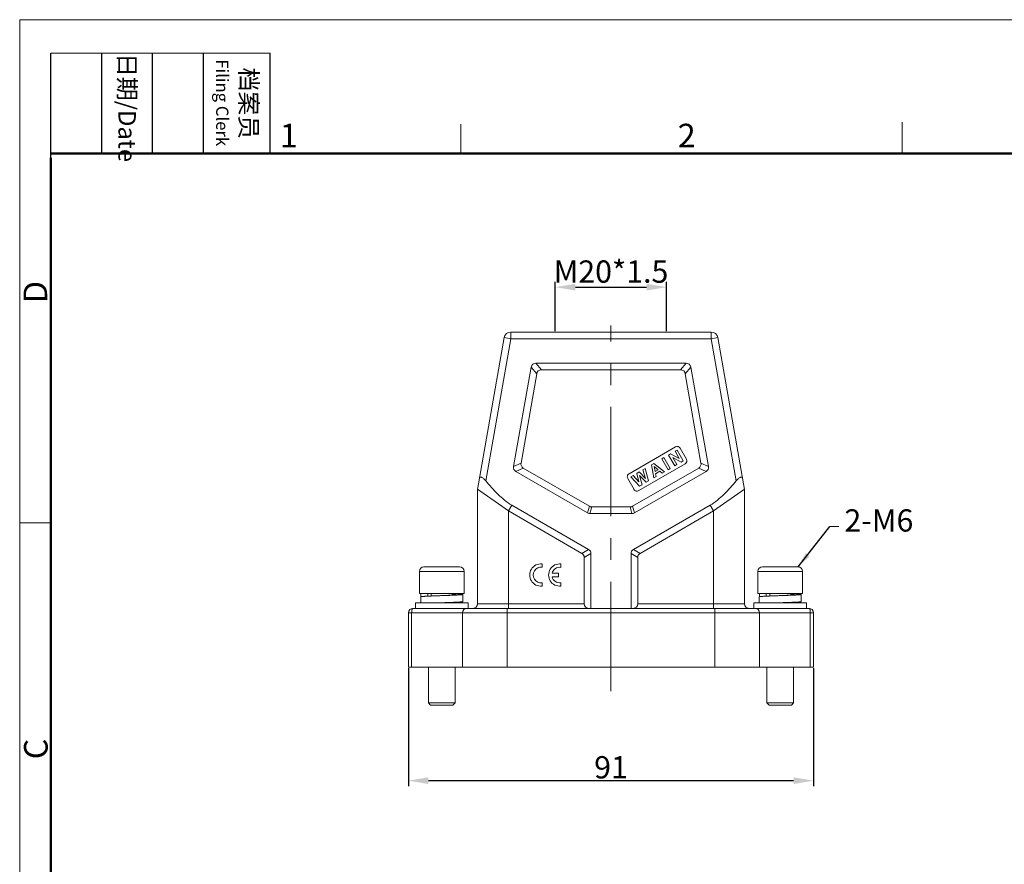
# Model space of a CAD drawing. Units: millimetres. Extents: x 3315 to 3909, y 608 to 1028.
# Drawn here: x 3315 to 3536, y 838 to 1028 of the extents above; entities that cross this region are included whole.
import ezdxf

# ---------------------------------------------------------------- set-up
doc = ezdxf.new("R2010")
doc.units = ezdxf.units.MM
doc.header["$LTSCALE"] = 65.395
doc.header["$PDMODE"] = 3
doc.header["$PDSIZE"] = 8
doc.linetypes.add('CENTER', pattern=[0.6, 0.375, -0.075, 0.075, -0.075])
doc.layers.get('0').update_dxf_attribs({"linetype": 'CONTINUOUS', "lineweight": 30})
doc.layers.get('Defpoints').update_dxf_attribs({"linetype": 'CONTINUOUS'})
doc.layers.add('04___PRT_ALL_DTM_PNT', color=7, linetype='CONTINUOUS')
for name, color, linetype, lineweight in [('Cen', 1, 'CENTER', 15), ('Dim', 3, 'CONTINUOUS', 15), ('图框', 7, 'CONTINUOUS', 20)]:
    doc.layers.add(name, color=color, linetype=linetype, lineweight=lineweight)
doc.styles.add('Romans字体', font='romans.shx', dxfattribs={"width": 0.75})
doc.styles.get("Standard").update_dxf_attribs({"font": '仿宋_GB2312.ttf', "width": 0.75})
doc.dimstyles.new('01', dxfattribs={"dimtxt": 5, "dimasz": 4.5, "dimexe": 1.2, "dimexo": 0.2, "dimgap": 0.5, "dimtad": 1, "dimdsep": 46, "dimtxsty": 'Romans字体', "dimcen": 0, "dimclrd": 1, "dimclre": 6, "dimclrt": 4, "dimazin": 2, "dimtfac": 1, "dimtofl": 0, "dimtmove": 0, "dimatfit": 3, "dimfxl": 1, "dimtolj": 1, "dimtzin": 0, "dimarcsym": 0})
doc.dimstyles.get("Standard").update_dxf_attribs({"dimtxt": 3.5, "dimasz": 3.5, "dimexe": 0.18, "dimexo": 0.0625, "dimgap": 0.09, "dimtad": 1, "dimdsep": 46, "dimtxsty": 'STANDARD', "dimcen": 0.09, "dimadec": 0, "dimazin": 0, "dimtol": 1, "dimtp": 0.01, "dimtm": 0.01, "dimtfac": 1, "dimtofl": 0, "dimtmove": 0, "dimatfit": 3, "dimfxl": 1, "dimtolj": 1, "dimarcsym": 0})

# ---------------------------------------------------------------- blocks, each defined once
blk = doc.blocks.new('A4图框-NEW')
at = {"layer": '图框', "color": 1, "lineweight": 18}
for q in [(833.41, 480.53), (1130.41, 690.53)]:
    blk.add_line((833.41, 690.53), q, dxfattribs=at)
at = {"layer": '图框', "lineweight": -3}
for p, q in [((836.91, 675.02), (836.91, 686.79)), ((842.62, 675.53), (842.62, 686.79)), ((848.33, 675.53), (848.33, 686.79)), ((854.05, 675.53), (854.05, 686.79)), ((861.54, 675.53), (861.54, 686.79)), ((836.91, 675.02), (836.91, 684.5)), ((842.62, 675.53), (842.62, 685.02)), ((848.33, 675.53), (848.33, 685.02)), ((854.05, 675.53), (854.05, 685.02))]:
    blk.add_line(p, q, dxfattribs=at)
at = {"layer": '图框', "lineweight": 18}
blk.add_line((836.91, 686.79), (861.54, 686.79), dxfattribs=at)
at = {"layer": '图框', "color": 6}
for p, q in [((882.95, 678.8), (882.95, 675.53)), ((932.48, 679.03), (932.48, 675.53)), ((836.91, 634.07), (833.41, 634.07))]:
    blk.add_line(p, q, dxfattribs=at)
at = {"layer": '图框', "lineweight": 50}
for p, q in [((836.91, 675.53), (1126.93, 675.53)), ((836.91, 484.02), (836.91, 675.02))]:
    blk.add_line(p, q, dxfattribs=at)
at = {"layer": '图框', "char_height": 1.959, "width": 11.2554, "attachment_point": 4, "rotation": 270}
for s, insert in [('{\\fFangSong_GB2312|b0|i0|c134|p49;\\W0.24678; }日期{\\Fromans.SHX;/Date}', (845.48, 686.79)), ('{\\fFangSong_GB2312|b0|i0|c134|p49;\\W2.71185; }档案员\\P{\\Fromans.SHX;\\W1.18670; }{\\Fromans.SHX;\\H0.70000x;Filing Clerk}{\\H0.70000x; }', (857.79, 686.79))]:
    blk.add_mtext(s, dxfattribs=dict(at, insert=insert))
at = {"layer": '图框', "color": 6, "char_height": 2.65, "width": 2.5579, "attachment_point": 1, "style": 'Romans字体'}
for s, insert in [('1', (862.63, 678.86)), ('2', (907.3, 678.86))]:
    blk.add_mtext(s, dxfattribs=dict(at, insert=insert))
at = {"layer": '图框', "color": 6, "char_height": 2.65, "width": 2.5579, "attachment_point": 1, "rotation": 90, "style": 'Romans字体'}
for s, insert in [('D', (833.85, 658.73)), ('C', (833.9, 607.55))]:
    blk.add_mtext(s, dxfattribs=dict(at, insert=insert))
blk = doc.blocks.new('*D6')
at = {"layer": 'Defpoints', "color": 0, "lineweight": 5}
for p in [(3402.21, 882.26), (3493.21, 882.26), (3493.21, 856.79)]:
    blk.add_point(p, dxfattribs=at)
at = {"layer": 'Dim', "color": 6, "lineweight": -2}
for p, q in [((3402.21, 882.06), (3402.21, 855.59)), ((3493.21, 882.06), (3493.21, 855.59))]:
    blk.add_line(p, q, dxfattribs=at)
at = {"layer": 'Dim', "color": 1, "lineweight": -2}
blk.add_line((3406.71, 856.79), (3488.71, 856.79), dxfattribs=at)
at = {"layer": 'Dim', "color": 1, "lineweight": 5}
for points in [[(3406.71, 857.54), (3406.71, 856.04), (3402.21, 856.79)], [(3488.71, 857.54), (3488.71, 856.04), (3493.21, 856.79)]]:
    blk.add_solid(points, dxfattribs=at)
at = {"layer": 'Dim', "color": 4, "lineweight": 5, "insert": (3447.71, 859.79), "char_height": 5, "attachment_point": 5, "style": 'Romans字体'}
blk.add_mtext('\\A1;91', dxfattribs=at)
blk = doc.blocks.new('*D7')
at = {"layer": 'Defpoints', "color": 0, "lineweight": 5}
for p in [(3460.21, 967.54), (3435.21, 957.46), (3460.21, 957.46)]:
    blk.add_point(p, dxfattribs=at)
at = {"layer": 'Dim', "color": 6, "lineweight": -2}
for p, q in [((3435.21, 957.66), (3435.21, 968.74)), ((3460.21, 957.66), (3460.21, 968.74))]:
    blk.add_line(p, q, dxfattribs=at)
at = {"layer": 'Dim', "color": 1, "lineweight": -2}
blk.add_line((3439.71, 967.54), (3455.71, 967.54), dxfattribs=at)
at = {"layer": 'Dim', "color": 1, "lineweight": 5}
for points in [[(3439.71, 968.29), (3439.71, 966.79), (3435.21, 967.54)], [(3455.71, 966.79), (3455.71, 968.29), (3460.21, 967.54)]]:
    blk.add_solid(points, dxfattribs=at)
at = {"layer": 'Dim', "color": 4, "lineweight": 5, "insert": (3447.71, 971.04), "char_height": 5, "attachment_point": 5, "style": 'Romans字体'}
blk.add_mtext('\\A1;M20*1.5', dxfattribs=at)

msp = doc.modelspace()

# ---------------------------------------------------------------- linework, layer by layer
at = {"lineweight": 15}
for p, q in [((3425.196, 955.961), (3425.196, 957.461)), ((3425.196, 957.461), (3470.226, 957.461)), ((3470.226, 957.461), (3470.226, 955.961)), ((3417.711, 922.147), (3423.719, 956.221)), ((3425.196, 955.961), (3419.574, 924.077)), ((3423.719, 956.221), (3425.196, 955.961)), ((3425.196, 955.961), (3470.226, 955.961)), ((3470.226, 955.961), (3471.703, 956.221)), ((3470.226, 955.961), (3475.848, 924.077)), ((3477.711, 922.147), (3471.703, 956.221)), ((3425.845, 927.279), (3429.778, 949.584)), ((3431.037, 948.084), (3429.778, 949.584)), ((3432.081, 948.961), (3430.822, 950.461)), ((3430.822, 950.461), (3464.6, 950.461)), ((3432.081, 948.961), (3463.341, 948.961)), ((3463.341, 948.961), (3464.6, 950.461)), ((3464.385, 948.084), (3465.644, 949.584)), ((3469.577, 927.279), (3465.644, 949.584)), ((3431.037, 948.084), (3427.504, 928.053)), ((3467.918, 928.053), (3464.385, 948.084)), ((3462.162, 931.682), (3451.769, 925.682)), ((3462.548, 930.981), (3462.094, 930.719)), ((3463.948, 928.556), (3462.548, 930.981)), ((3464.655, 928.964), (3463.255, 931.389)), ((3459.61, 929.285), (3459.12, 929.002)), ((3459.12, 929.002), (3460.52, 926.577)), ((3461.01, 926.86), (3459.61, 929.285)), ((3461.101, 930.146), (3460.625, 929.871)), ((3460.625, 929.871), (3462.025, 927.446)), ((3463.028, 929.099), (3461.101, 930.146)), ((3461.567, 929.29), (3463.457, 928.273)), ((3462.48, 927.708), (3461.567, 929.29)), ((3462.094, 930.719), (3463.028, 929.099)), ((3427.504, 928.053), (3425.845, 927.279)), ((3428.019, 926.95), (3426.359, 926.176)), ((3442.867, 918.377), (3428.019, 926.95)), ((3467.403, 926.95), (3452.555, 918.377)), ((3453.969, 921.871), (3464.362, 927.871)), ((3455.352, 926.826), (3454.859, 926.542)), ((3454.859, 926.542), (3455.465, 924.633)), ((3456.163, 924.062), (3455.352, 926.826)), ((3457.361, 927.986), (3456.843, 927.687)), ((3456.843, 927.687), (3457.299, 924.717)), ((3459.732, 926.122), (3457.361, 927.986)), ((3457.615, 926.179), (3457.423, 927.268)), ((3457.423, 927.268), (3458.276, 926.561)), ((3458.276, 926.561), (3457.615, 926.179)), ((3460.52, 926.577), (3461.01, 926.86)), ((3462.025, 927.446), (3462.48, 927.708)), ((3463.457, 928.273), (3463.948, 928.556)), ((3469.063, 926.176), (3467.403, 926.95)), ((3469.577, 927.279), (3467.918, 928.053)), ((3442.465, 916.877), (3426.359, 926.176)), ((3451.477, 924.589), (3452.877, 922.164)), ((3452.671, 925.278), (3452.169, 924.989)), ((3452.169, 924.989), (3454.148, 922.898)), ((3453.998, 923.824), (3452.671, 925.278)), ((3469.063, 926.176), (3452.957, 916.877)), ((3454.062, 926.081), (3453.479, 925.745)), ((3453.479, 925.745), (3453.998, 923.824)), ((3455.465, 924.633), (3454.062, 926.081)), ((3454.679, 923.205), (3454.114, 925.296)), ((3454.114, 925.296), (3455.644, 923.762)), ((3457.299, 924.717), (3457.818, 925.017)), ((3457.7, 925.683), (3458.669, 926.243)), ((3457.818, 925.017), (3457.7, 925.683)), ((3458.669, 926.243), (3459.199, 925.815)), ((3459.199, 925.815), (3459.732, 926.122)), ((3417.711, 896.461), (3417.711, 922.147)), ((3424.711, 917.313), (3417.722, 922.212)), ((3454.148, 922.898), (3454.679, 923.205)), ((3455.644, 923.762), (3456.163, 924.062)), ((3470.711, 917.313), (3477.7, 922.212)), ((3477.711, 922.147), (3477.711, 896.461)), ((3425.461, 918.612), (3424.711, 917.313)), ((3442.681, 908.67), (3425.461, 918.612)), ((3442.465, 916.877), (3442.867, 918.377)), ((3442.995, 916.735), (3443.397, 918.235)), ((3452.025, 918.235), (3443.397, 918.235)), ((3452.025, 918.235), (3452.427, 916.735)), ((3452.555, 918.377), (3452.957, 916.877)), ((3452.741, 908.67), (3469.961, 918.612)), ((3470.711, 917.313), (3469.961, 918.612)), ((3424.711, 917.313), (3424.711, 895.461)), ((3441.181, 907.804), (3424.711, 917.313)), ((3452.427, 916.735), (3442.995, 916.735)), ((3454.241, 907.804), (3470.711, 917.313)), ((3470.711, 917.313), (3470.711, 895.461)), ((3441.181, 907.804), (3442.681, 908.67)), ((3441.711, 906.885), (3443.211, 907.751)), ((3441.711, 896.461), (3441.711, 906.885)), ((3443.211, 895.461), (3443.211, 907.751)), ((3453.711, 906.885), (3452.211, 907.751)), ((3452.211, 907.751), (3452.211, 895.461)), ((3454.241, 907.804), (3452.741, 908.67)), ((3453.711, 906.885), (3453.711, 896.461)), ((3405.711, 904.761), (3413.711, 904.761)), ((3432.228, 904.666), (3432.228, 905.43)), ((3436.469, 904.662), (3436.469, 905.425)), ((3481.711, 904.761), (3489.711, 904.761)), ((3404.711, 903.761), (3404.711, 898.761)), ((3404.711, 903.761), (3414.711, 903.761)), ((3414.711, 903.761), (3414.711, 898.761)), ((3434.499, 902.562), (3435.953, 902.562)), ((3435.953, 903.319), (3434.501, 903.319)), ((3435.953, 902.562), (3435.953, 903.319)), ((3480.711, 903.761), (3490.711, 903.761)), ((3480.711, 903.761), (3480.711, 898.761)), ((3490.711, 903.761), (3490.711, 898.761)), ((3432.228, 900.46), (3432.228, 901.214)), ((3436.469, 900.455), (3436.469, 901.21)), ((3404.711, 898.761), (3414.711, 898.761)), ((3405.011, 898.061), (3405.011, 896.661)), ((3405.047, 898.761), (3405.047, 898.08)), ((3406.585, 898.198), (3406.585, 898.761)), ((3407.361, 898.761), (3407.361, 898.231)), ((3412.061, 898.761), (3412.061, 898.453)), ((3412.096, 898.686), (3412.062, 898.689)), ((3414.411, 896.971), (3414.411, 898.571)), ((3480.711, 898.761), (3490.711, 898.761)), ((3481.011, 898.061), (3481.011, 896.661)), ((3481.047, 898.761), (3481.047, 898.08)), ((3482.585, 898.198), (3482.585, 898.761)), ((3483.361, 898.761), (3483.361, 898.231)), ((3488.061, 898.761), (3488.061, 898.453)), ((3488.096, 898.686), (3488.062, 898.689)), ((3490.411, 896.971), (3490.411, 898.571)), ((3403.211, 895.461), (3492.211, 895.461)), ((3403.811, 895.461), (3403.811, 896.661)), ((3403.811, 896.661), (3415.611, 896.661)), ((3412.061, 896.801), (3412.061, 896.661)), ((3415.611, 896.661), (3415.611, 895.461)), ((3441.711, 896.461), (3417.711, 896.461)), ((3424.361, 882.261), (3424.361, 895.461)), ((3477.711, 896.461), (3453.711, 896.461)), ((3471.061, 882.261), (3471.061, 895.461)), ((3479.811, 896.661), (3491.611, 896.661)), ((3479.811, 895.461), (3479.811, 896.661)), ((3488.061, 896.801), (3488.061, 896.661)), ((3491.611, 896.661), (3491.611, 895.461)), ((3402.211, 894.461), (3402.211, 882.261)), ((3402.211, 894.461), (3493.211, 894.461)), ((3402.952, 894.461), (3402.952, 882.261)), ((3414.361, 882.261), (3414.361, 894.461)), ((3481.061, 894.461), (3481.061, 882.261)), ((3492.47, 894.461), (3492.47, 882.261)), ((3493.211, 894.461), (3493.211, 882.261)), ((3493.211, 882.261), (3402.211, 882.261)), ((3406.711, 882.261), (3406.711, 874.261)), ((3412.711, 882.261), (3412.711, 874.261)), ((3482.711, 882.261), (3482.711, 874.261)), ((3488.711, 882.261), (3488.711, 874.261)), ((3407.211, 873.761), (3406.711, 874.261)), ((3412.711, 874.261), (3406.711, 874.261)), ((3412.211, 873.761), (3407.211, 873.761)), ((3412.211, 873.761), (3412.711, 874.261)), ((3488.711, 874.261), (3482.711, 874.261)), ((3483.211, 873.761), (3482.711, 874.261)), ((3488.211, 873.761), (3483.211, 873.761)), ((3488.211, 873.761), (3488.711, 874.261))]:
    msp.add_line(p, q, dxfattribs=at)
for centre, radius, start, end in [((3425.196, 955.961), 1.5, 90, 170), ((3470.226, 955.961), 1.5, 10, 90), ((3462.562, 930.989), 0.8, 30, 120), ((3463.962, 928.564), 0.8, 300, 30), ((3452.169, 924.989), 0.8, 120, 210), ((3453.569, 922.564), 0.8, 210, 300), ((3405.711, 903.761), 1, 90, 180), ((3413.711, 903.761), 1, 0, 90), ((3431.955, 902.945), 2.5, 83.72504, 276.27496), ((3431.964, 902.94), 1.746, 81.27931, 278.72069), ((3436.196, 902.94), 2.5, 83.72504, 276.27496), ((3436.205, 902.936), 1.746, 81.27931, 167.33632), ((3481.711, 903.761), 1, 90, 180), ((3489.711, 903.761), 1, 0, 90), ((3436.205, 902.936), 1.746, 192.35664, 278.72069), ((3403.211, 894.461), 1, 90, 180), ((3431.655, 251.275), 645.814, 91.947201, 92.085872), ((3415.361, 894.461), 1, 90, 180), ((3416.711, 896.461), 1, 270, 0), ((3478.711, 896.461), 1, 180, 270), ((3480.061, 894.461), 1, 0, 90), ((3507.655, 251.275), 645.814, 91.947201, 92.085872), ((3492.211, 894.461), 1, 0, 90)]:
    msp.add_arc(centre, radius, start, end, dxfattribs=at)
for centre, major_axis, ratio, start_param, end_param in [((3431.712, 948.339), (-1.586, 1.89), 0.6081204, -0.4718327, 0.4718327), ((3432.971, 946.839), (1.586, -1.89), 0.6081204, 2.66976, 3.6134253), ((3462.451, 946.839), (-1.586, -1.89), 0.6081204, 2.66976, 3.6134253), ((3463.71, 948.339), (1.586, 1.89), 0.6081204, -0.4718327, 0.4718327), ((3428.063, 927.642), (2.145, 1), 0.6336873, 2.7239796, 3.5592057), ((3429.723, 928.416), (2.145, 1), 0.6336873, 2.7239796, 3.5592057), ((3465.7, 928.416), (2.145, -1), 0.6336873, -0.417613, 0.417613), ((3467.359, 927.642), (2.145, -1), 0.6336873, -0.417613, 0.417613), ((3443.681, 920.357), (-0.559, -2.085), 0.6947466, -0.18405, 0.18405), ((3451.741, 920.357), (-0.559, 2.085), 0.6947466, 2.9575426, 3.3256427), ((3443.279, 918.857), (0.559, 2.085), 0.6947466, -3.3256427, -2.9575426), ((3452.143, 918.857), (-0.559, 2.085), 0.6947466, -3.3256427, -2.9575426), ((3439.59, 906.273), (-1.984, -1.146), 0.6546537, 2.7802255, 3.5029598), ((3441.09, 907.139), (1.984, 1.146), 0.6546537, -0.3613671, 0.3613671), ((3454.332, 907.139), (1.984, -1.146), 0.6546537, 2.7802255, 3.5029598), ((3455.832, 906.273), (1.984, -1.146), 0.6546537, 2.7802255, 3.5029598), ((3442.711, 896.461), (0, 1), 1, -4.712389, -3.1415927), ((3452.711, 896.461), (1, 0), 1, -1.5707963, 0)]:
    msp.add_ellipse(centre, major_axis=major_axis, ratio=ratio, start_param=start_param, end_param=end_param, dxfattribs=at)
for points, knots in [([(3419.574, 924.077), (3419.506, 924.16), (3419.365, 924.319), (3419.142, 924.536), (3418.913, 924.718), (3418.72, 924.835), (3418.572, 924.893), (3418.452, 924.922), (3418.337, 924.916), (3418.25, 924.863), (3418.186, 924.787), (3418.163, 924.712), (3418.154, 924.661)], [0, 0, 0, 0, 0.1726151, 0.3417568, 0.5011663, 0.6423712, 0.7031254, 0.756369, 0.8418004, 0.8791298, 0.9166015, 1, 1, 1, 1]), ([(3477.268, 924.661), (3477.259, 924.712), (3477.236, 924.787), (3477.172, 924.863), (3477.085, 924.916), (3476.97, 924.922), (3476.85, 924.893), (3476.702, 924.835), (3476.509, 924.718), (3476.28, 924.536), (3476.057, 924.319), (3475.916, 924.16), (3475.848, 924.077)], [0, 0, 0, 0, 0.0834082, 0.1208874, 0.1582384, 0.2436822, 0.2969599, 0.3577259, 0.4989277, 0.6583137, 0.8274145, 1, 1, 1, 1]), ([(3425.461, 918.612), (3424.879, 918.948), (3423.774, 919.725), (3422.273, 921.077), (3420.881, 922.539), (3420.004, 923.559), (3419.574, 924.077)], [0, 0, 0, 0, 0.2499115, 0.4999085, 0.7499465, 1, 1, 1, 1]), ([(3469.961, 918.612), (3470.543, 918.948), (3471.648, 919.725), (3473.149, 921.077), (3474.541, 922.539), (3475.418, 923.559), (3475.848, 924.077)], [0, 0, 0, 0, 0.249912, 0.499909, 0.7499469, 1, 1, 1, 1]), ([(3405.011, 898.061), (3405.011, 898.064), (3405.019, 898.072), (3405.049, 898.082), (3405.116, 898.096), (3405.227, 898.111), (3405.383, 898.126), (3405.579, 898.142), (3405.816, 898.158), (3406.089, 898.173), (3406.398, 898.189), (3406.739, 898.205), (3407.247, 898.227), (3407.935, 898.253), (3408.806, 898.284), (3409.405, 898.305), (3409.711, 898.316)], [0, 0, 0, 0, 0.0020735, 0.0060505, 0.0207993, 0.0448115, 0.0779457, 0.1199139, 0.170327, 0.228708, 0.2945001, 0.3670732, 0.4457315, 0.6182299, 0.80538, 1, 1, 1, 1]), ([(3409.711, 898.316), (3409.916, 898.326), (3410.318, 898.347), (3410.901, 898.378), (3411.439, 898.409), (3411.849, 898.436), (3412.138, 898.458), (3412.322, 898.474), (3412.48, 898.49), (3412.612, 898.505), (3412.716, 898.52), (3412.793, 898.536), (3412.836, 898.548), (3412.861, 898.563), (3412.861, 898.571)], [0, 0, 0, 0, 0.1941708, 0.3809002, 0.5530353, 0.7039906, 0.7696884, 0.8280112, 0.8784092, 0.9204158, 0.9536592, 0.9778875, 0.9930576, 1, 1, 1, 1]), ([(3409.711, 898.316), (3410.017, 898.326), (3410.616, 898.347), (3411.487, 898.378), (3412.175, 898.405), (3412.683, 898.427), (3413.024, 898.442), (3413.333, 898.458), (3413.606, 898.474), (3413.843, 898.49), (3414.039, 898.505), (3414.195, 898.521), (3414.306, 898.535), (3414.373, 898.549), (3414.403, 898.56), (3414.411, 898.567), (3414.411, 898.571)], [0, 0, 0, 0, 0.19462, 0.3817701, 0.5542686, 0.6329268, 0.7055, 0.771292, 0.829673, 0.8800861, 0.9220544, 0.9551885, 0.9792007, 0.9939495, 0.9979264, 1, 1, 1, 1]), ([(3414.411, 898.571), (3414.411, 898.576), (3414.395, 898.586), (3414.366, 898.594), (3414.314, 898.604), (3414.245, 898.614), (3414.155, 898.625), (3413.999, 898.64), (3413.758, 898.658), (3413.419, 898.679), (3413.016, 898.7), (3412.556, 898.721), (3412.232, 898.734), (3412.062, 898.741)], [0, 0, 0, 0, 0.0061948, 0.0197246, 0.0414028, 0.0713048, 0.1093621, 0.1554398, 0.2708881, 0.4157453, 0.5875662, 0.7834305, 1, 1, 1, 1]), ([(3412.861, 898.571), (3412.861, 898.577), (3412.841, 898.591), (3412.805, 898.602), (3412.742, 898.617), (3412.656, 898.63), (3412.547, 898.644), (3412.358, 898.665), (3412.205, 898.678), (3412.096, 898.686)], [0, 0, 0, 0, 0.0244562, 0.0757119, 0.1570826, 0.2686805, 0.4098958, 0.5797421, 1, 1, 1, 1]), ([(3481.011, 898.061), (3481.011, 898.064), (3481.019, 898.072), (3481.049, 898.082), (3481.116, 898.096), (3481.227, 898.111), (3481.383, 898.126), (3481.579, 898.142), (3481.816, 898.158), (3482.089, 898.173), (3482.398, 898.189), (3482.739, 898.205), (3483.247, 898.227), (3483.935, 898.253), (3484.806, 898.284), (3485.405, 898.305), (3485.711, 898.316)], [0, 0, 0, 0, 0.0020735, 0.0060505, 0.0207993, 0.0448115, 0.0779457, 0.1199139, 0.170327, 0.228708, 0.2945001, 0.3670732, 0.4457315, 0.6182299, 0.80538, 1, 1, 1, 1]), ([(3485.711, 898.316), (3485.916, 898.326), (3486.318, 898.347), (3486.901, 898.378), (3487.439, 898.409), (3487.849, 898.436), (3488.138, 898.458), (3488.322, 898.474), (3488.48, 898.49), (3488.612, 898.505), (3488.716, 898.52), (3488.793, 898.536), (3488.836, 898.548), (3488.861, 898.563), (3488.861, 898.571)], [0, 0, 0, 0, 0.1941708, 0.3809002, 0.5530353, 0.7039906, 0.7696884, 0.8280112, 0.8784092, 0.9204158, 0.9536592, 0.9778875, 0.9930576, 1, 1, 1, 1]), ([(3485.711, 898.316), (3486.017, 898.326), (3486.616, 898.347), (3487.487, 898.378), (3488.175, 898.405), (3488.683, 898.427), (3489.024, 898.442), (3489.333, 898.458), (3489.606, 898.474), (3489.843, 898.49), (3490.039, 898.505), (3490.195, 898.521), (3490.306, 898.535), (3490.373, 898.549), (3490.403, 898.56), (3490.411, 898.567), (3490.411, 898.571)], [0, 0, 0, 0, 0.19462, 0.3817701, 0.5542686, 0.6329268, 0.7055, 0.771292, 0.829673, 0.8800861, 0.9220544, 0.9551885, 0.9792007, 0.9939495, 0.9979264, 1, 1, 1, 1]), ([(3490.411, 898.571), (3490.411, 898.576), (3490.395, 898.586), (3490.366, 898.594), (3490.314, 898.604), (3490.245, 898.614), (3490.155, 898.625), (3489.999, 898.64), (3489.758, 898.658), (3489.419, 898.679), (3489.016, 898.7), (3488.556, 898.721), (3488.232, 898.734), (3488.062, 898.741)], [0, 0, 0, 0, 0.0061948, 0.0197246, 0.0414028, 0.0713048, 0.1093621, 0.1554398, 0.2708881, 0.4157453, 0.5875662, 0.7834305, 1, 1, 1, 1]), ([(3488.861, 898.571), (3488.861, 898.577), (3488.841, 898.591), (3488.805, 898.602), (3488.742, 898.617), (3488.656, 898.63), (3488.547, 898.644), (3488.358, 898.665), (3488.205, 898.678), (3488.096, 898.686)], [0, 0, 0, 0, 0.0244562, 0.0757119, 0.1570826, 0.2686805, 0.4098958, 0.5797421, 1, 1, 1, 1]), ([(3402.952, 894.461), (3402.952, 894.588), (3402.961, 894.775), (3402.993, 895.01), (3403.024, 895.16), (3403.062, 895.285), (3403.108, 895.39), (3403.169, 895.461), (3403.211, 895.461)], [0, 0, 0, 0, 0.3579248, 0.5209153, 0.6655815, 0.7874098, 0.8833041, 1, 1, 1, 1]), ([(3409.711, 896.716), (3410.017, 896.726), (3410.616, 896.747), (3411.487, 896.778), (3412.175, 896.805), (3412.683, 896.827), (3413.024, 896.842), (3413.333, 896.858), (3413.606, 896.874), (3413.843, 896.89), (3414.039, 896.905), (3414.195, 896.921), (3414.306, 896.935), (3414.373, 896.949), (3414.403, 896.96), (3414.411, 896.967), (3414.411, 896.971)], [0, 0, 0, 0, 0.19462, 0.3817701, 0.5542685, 0.6329268, 0.7055, 0.771292, 0.829673, 0.8800862, 0.9220543, 0.9551884, 0.9792008, 0.9939495, 0.9979265, 1, 1, 1, 1]), ([(3485.711, 896.716), (3486.017, 896.726), (3486.616, 896.747), (3487.487, 896.778), (3488.175, 896.805), (3488.683, 896.827), (3489.024, 896.842), (3489.333, 896.858), (3489.606, 896.874), (3489.843, 896.89), (3490.039, 896.905), (3490.195, 896.921), (3490.306, 896.935), (3490.373, 896.949), (3490.403, 896.96), (3490.411, 896.967), (3490.411, 896.971)], [0, 0, 0, 0, 0.19462, 0.3817701, 0.5542685, 0.6329268, 0.7055, 0.771292, 0.829673, 0.8800862, 0.9220543, 0.9551884, 0.9792008, 0.9939495, 0.9979265, 1, 1, 1, 1]), ([(3492.211, 895.461), (3492.253, 895.461), (3492.314, 895.39), (3492.36, 895.285), (3492.398, 895.16), (3492.429, 895.01), (3492.461, 894.775), (3492.47, 894.588), (3492.47, 894.461)], [0, 0, 0, 0, 0.1166804, 0.2125657, 0.33439, 0.4790493, 0.6420405, 1, 1, 1, 1])]:
    msp.add_open_spline(points, degree=3, knots=knots, dxfattribs=at)
at = {"layer": '04___PRT_ALL_DTM_PNT', "color": 1, "lineweight": 5}
msp.add_line((3496.887, 913.807), (3498.897, 913.807), dxfattribs=at)
msp.add_line((3496.887, 913.807), (3498.897, 913.807), dxfattribs=at)
at = {"layer": 'Cen', "lineweight": 5}
msp.add_line((3447.711, 876.887), (3447.711, 958.965), dxfattribs=at)

# ---------------------------------------------------------------- block references
at = {"layer": 'Dim', "xscale": 2.000008417976914, "yscale": 2.000008417976914, "zscale": 2.000008417976914}
msp.add_blockref('A4图框-NEW', (1648.103, -353.513), dxfattribs=at)

# ---------------------------------------------------------------- texts
at = {"layer": 'Dim', "lineweight": 5, "insert": (3500.131, 917.687), "char_height": 5, "width": 9.16309, "attachment_point": 1}
msp.add_mtext('{\\Fromans|c134;\\C4;2-M6}', dxfattribs=at)

# ---------------------------------------------------------------- dimensions: what is measured, and where the dimension line sits
at = {"layer": 'Dim', "lineweight": 5}
dim = msp.add_linear_dim(base=(3460.211, 967.543), p1=(3435.211, 957.461), p2=(3460.211, 957.461), text='M20*1.5', dimstyle='01', override={"dimgap": 1, "dimtxsty": 'Romans字体'}, dxfattribs=at)
dim.commit()
dim.dimension.update_dxf_attribs({"geometry": '*D7', "text_midpoint": (3447.711, 967.543), "dimtype": 160})
dim = msp.add_linear_dim(base=(3493.211, 856.786), p1=(3402.211, 882.261), p2=(3493.211, 882.261), dimstyle='01', dxfattribs=at)
dim.commit()
dim.dimension.update_dxf_attribs({"geometry": '*D6', "text_midpoint": (3447.711, 859.786)})

# ---------------------------------------------------------------- leaders
at = {"layer": '04___PRT_ALL_DTM_PNT', "color": 1, "lineweight": 5}
msp.add_leader([(3489.711, 904.761), (3496.887, 913.807)], dimstyle='STANDARD', override={"dimgap": 0.09, "dimtad": 0}, dxfattribs=at)

doc.saveas('drawing.dxf')
